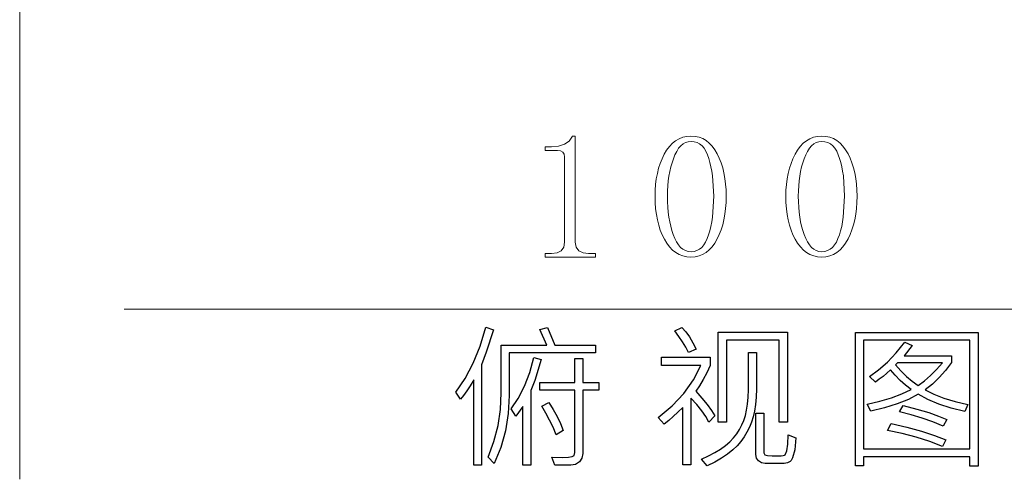
# Model space of a CAD drawing. Units: millimetres. Extents: x 0 to 420, y 0 to 297.
# Drawn here: x 124 to 153, y 101 to 114 of the extents above; entities that cross this region are included whole.
import ezdxf

# ---------------------------------------------------------------- set-up
doc = ezdxf.new("R2010")
doc.units = ezdxf.units.MM
doc.header["$MEASUREMENT"] = 0
doc.layers.add('图层0000', color=7, linetype='Continuous', lineweight=25)

msp = doc.modelspace()

# ---------------------------------------------------------------- linework, layer by layer
at = {"layer": '图层0000', "color": 7, "linetype": 'Continuous', "lineweight": 18}
for p, q in [((124.037, 118.696), (124.037, 100.902)), ((140.164, 110.842), (140.265, 110.985)), ((140.265, 110.985), (140.344, 110.985)), ((140.344, 110.985), (140.344, 107.866)), ((143.498, 110.952), (143.615, 110.977)), ((143.615, 110.977), (143.74, 110.985)), ((143.74, 110.985), (143.862, 110.977)), ((143.862, 110.977), (143.976, 110.953)), ((147.338, 110.952), (147.455, 110.977)), ((147.455, 110.977), (147.58, 110.985)), ((147.58, 110.985), (147.701, 110.977)), ((147.701, 110.977), (147.816, 110.953)), ((139.643, 110.672), (139.854, 110.69)), ((139.854, 110.69), (140.027, 110.746)), ((140.027, 110.746), (140.164, 110.842)), ((143.106, 110.684), (143.193, 110.776)), ((143.193, 110.776), (143.287, 110.851)), ((143.287, 110.851), (143.389, 110.91)), ((143.439, 110.7), (143.377, 110.628)), ((143.389, 110.91), (143.498, 110.952)), ((143.507, 110.756), (143.439, 110.7)), ((143.579, 110.797), (143.507, 110.756)), ((143.657, 110.821), (143.579, 110.797)), ((143.741, 110.829), (143.657, 110.821)), ((143.833, 110.821), (143.741, 110.829)), ((143.918, 110.797), (143.833, 110.821)), ((143.995, 110.757), (143.918, 110.797)), ((143.976, 110.953), (144.084, 110.912)), ((144.064, 110.702), (143.995, 110.757)), ((144.125, 110.631), (144.064, 110.702)), ((144.084, 110.912), (144.184, 110.854)), ((144.184, 110.854), (144.276, 110.78)), ((144.276, 110.78), (144.362, 110.69)), ((144.362, 110.69), (144.44, 110.583)), ((146.945, 110.684), (147.032, 110.776)), ((147.032, 110.776), (147.127, 110.851)), ((147.127, 110.851), (147.228, 110.91)), ((147.279, 110.7), (147.217, 110.628)), ((147.228, 110.91), (147.338, 110.952)), ((147.346, 110.756), (147.279, 110.7)), ((147.419, 110.797), (147.346, 110.756)), ((147.497, 110.821), (147.419, 110.797)), ((147.58, 110.829), (147.497, 110.821)), ((147.673, 110.821), (147.58, 110.829)), ((147.758, 110.797), (147.673, 110.821)), ((147.834, 110.757), (147.758, 110.797)), ((147.816, 110.953), (147.923, 110.912)), ((147.903, 110.702), (147.834, 110.757)), ((147.964, 110.631), (147.903, 110.702)), ((147.923, 110.912), (148.023, 110.854)), ((148.023, 110.854), (148.116, 110.78)), ((148.116, 110.78), (148.201, 110.69)), ((148.201, 110.69), (148.279, 110.583)), ((139.459, 110.568), (139.459, 110.672)), ((139.459, 110.672), (139.643, 110.672)), ((139.826, 110.568), (139.459, 110.568)), ((139.913, 110.555), (139.826, 110.568)), ((139.977, 110.518), (139.913, 110.555)), ((140.017, 110.458), (139.977, 110.518)), ((140.03, 110.381), (140.017, 110.458)), ((142.892, 110.321), (142.955, 110.451)), ((142.955, 110.451), (143.026, 110.574)), ((143.026, 110.574), (143.106, 110.684)), ((143.269, 110.435), (143.224, 110.321)), ((143.321, 110.539), (143.269, 110.435)), ((143.377, 110.628), (143.321, 110.539)), ((144.178, 110.544), (144.125, 110.631)), ((144.223, 110.441), (144.178, 110.544)), ((144.262, 110.328), (144.223, 110.441)), ((144.44, 110.583), (144.51, 110.464)), ((144.51, 110.464), (144.572, 110.336)), ((146.731, 110.321), (146.794, 110.451)), ((146.794, 110.451), (146.866, 110.574)), ((146.866, 110.574), (146.945, 110.684)), ((147.109, 110.435), (147.063, 110.321)), ((147.16, 110.539), (147.109, 110.435)), ((147.217, 110.628), (147.16, 110.539)), ((148.017, 110.544), (147.964, 110.631)), ((148.062, 110.441), (148.017, 110.544)), ((148.102, 110.328), (148.062, 110.441)), ((148.279, 110.583), (148.35, 110.464)), ((148.35, 110.464), (148.412, 110.336)), ((140.03, 107.87), (140.03, 110.381)), ((142.791, 110.04), (142.837, 110.184)), ((142.837, 110.184), (142.892, 110.321)), ((143.183, 110.203), (143.148, 110.079)), ((143.224, 110.321), (143.183, 110.203)), ((144.297, 110.209), (144.262, 110.328)), ((144.326, 110.085), (144.297, 110.209)), ((144.572, 110.336), (144.626, 110.2)), ((144.626, 110.2), (144.671, 110.057)), ((146.63, 110.04), (146.677, 110.184)), ((146.677, 110.184), (146.731, 110.321)), ((147.023, 110.203), (146.988, 110.079)), ((147.063, 110.321), (147.023, 110.203)), ((148.136, 110.209), (148.102, 110.328)), ((148.166, 110.085), (148.136, 110.209)), ((148.412, 110.336), (148.466, 110.2)), ((148.466, 110.2), (148.511, 110.057)), ((142.723, 109.732), (142.753, 109.89)), ((142.753, 109.89), (142.791, 110.04)), ((143.119, 109.949), (143.094, 109.814)), ((143.148, 110.079), (143.119, 109.949)), ((144.352, 109.955), (144.326, 110.085)), ((144.372, 109.819), (144.352, 109.955)), ((144.671, 110.057), (144.709, 109.905)), ((144.709, 109.905), (144.738, 109.745)), ((146.563, 109.732), (146.592, 109.89)), ((146.592, 109.89), (146.63, 110.04)), ((146.958, 109.949), (146.934, 109.814)), ((146.988, 110.079), (146.958, 109.949)), ((148.191, 109.955), (148.166, 110.085)), ((148.212, 109.819), (148.191, 109.955)), ((148.511, 110.057), (148.548, 109.905)), ((148.548, 109.905), (148.577, 109.745)), ((142.69, 109.397), (142.702, 109.568)), ((142.702, 109.568), (142.723, 109.732)), ((143.075, 109.673), (143.062, 109.527)), ((143.094, 109.814), (143.075, 109.673)), ((144.409, 109.219), (144.372, 109.819)), ((144.738, 109.745), (144.758, 109.578)), ((144.758, 109.578), (144.771, 109.403)), ((146.529, 109.397), (146.542, 109.568)), ((146.542, 109.568), (146.563, 109.732)), ((146.915, 109.673), (146.901, 109.527)), ((146.934, 109.814), (146.915, 109.673)), ((148.249, 109.219), (148.212, 109.819)), ((148.577, 109.745), (148.598, 109.578)), ((148.598, 109.578), (148.61, 109.403)), ((142.685, 109.219), (142.69, 109.397)), ((143.054, 109.376), (143.051, 109.219)), ((143.062, 109.527), (143.054, 109.376)), ((144.771, 109.403), (144.775, 109.219)), ((146.525, 109.219), (146.529, 109.397)), ((146.893, 109.376), (146.891, 109.219)), ((146.901, 109.527), (146.893, 109.376)), ((148.61, 109.403), (148.615, 109.219)), ((142.69, 109.032), (142.685, 109.219)), ((142.702, 108.854), (142.69, 109.032)), ((143.051, 109.219), (143.054, 109.056)), ((143.054, 109.056), (143.062, 108.899)), ((144.371, 108.602), (144.409, 109.219)), ((144.771, 109.036), (144.758, 108.86)), ((144.775, 109.219), (144.771, 109.036)), ((146.529, 109.032), (146.525, 109.219)), ((146.542, 108.854), (146.529, 109.032)), ((146.891, 109.219), (146.893, 109.056)), ((146.893, 109.056), (146.901, 108.899)), ((148.21, 108.602), (148.249, 109.219)), ((148.61, 109.036), (148.598, 108.86)), ((148.615, 109.219), (148.61, 109.036)), ((142.724, 108.684), (142.702, 108.854)), ((142.754, 108.522), (142.724, 108.684)), ((143.062, 108.899), (143.075, 108.749)), ((143.075, 108.749), (143.094, 108.605)), ((144.738, 108.691), (144.709, 108.531)), ((144.758, 108.86), (144.738, 108.691)), ((146.563, 108.684), (146.542, 108.854)), ((146.593, 108.522), (146.563, 108.684)), ((146.901, 108.899), (146.915, 108.749)), ((146.915, 108.749), (146.933, 108.605)), ((148.577, 108.691), (148.548, 108.531)), ((148.598, 108.86), (148.577, 108.691)), ((142.792, 108.368), (142.754, 108.522)), ((143.094, 108.605), (143.118, 108.467)), ((143.118, 108.467), (143.147, 108.336)), ((144.323, 108.333), (144.349, 108.464)), ((144.349, 108.464), (144.371, 108.602)), ((144.671, 108.378), (144.626, 108.233)), ((144.709, 108.531), (144.671, 108.378)), ((146.632, 108.368), (146.593, 108.522)), ((146.933, 108.605), (146.957, 108.467)), ((146.957, 108.467), (146.987, 108.336)), ((148.163, 108.333), (148.189, 108.464)), ((148.189, 108.464), (148.21, 108.602)), ((148.511, 108.378), (148.465, 108.233)), ((148.548, 108.531), (148.511, 108.378)), ((142.839, 108.223), (142.792, 108.368)), ((142.894, 108.086), (142.839, 108.223)), ((143.147, 108.336), (143.182, 108.211)), ((143.182, 108.211), (143.222, 108.093)), ((143.222, 108.093), (143.267, 107.981)), ((144.215, 107.978), (144.256, 108.09)), ((144.256, 108.09), (144.292, 108.208)), ((144.292, 108.208), (144.323, 108.333)), ((144.572, 108.095), (144.51, 107.965)), ((144.626, 108.233), (144.572, 108.095)), ((146.679, 108.223), (146.632, 108.368)), ((146.734, 108.086), (146.679, 108.223)), ((146.987, 108.336), (147.021, 108.211)), ((147.021, 108.211), (147.061, 108.093)), ((147.061, 108.093), (147.107, 107.981)), ((148.055, 107.978), (148.095, 108.09)), ((148.095, 108.09), (148.131, 108.208)), ((148.131, 108.208), (148.163, 108.333)), ((148.411, 108.095), (148.349, 107.965)), ((148.465, 108.233), (148.411, 108.095)), ((140.006, 107.72), (140.03, 107.87)), ((140.344, 107.866), (140.37, 107.72)), ((142.958, 107.957), (142.894, 108.086)), ((143.031, 107.837), (142.958, 107.957)), ((143.111, 107.73), (143.031, 107.837)), ((143.267, 107.981), (143.318, 107.877)), ((143.318, 107.877), (143.374, 107.789)), ((144.115, 107.788), (144.169, 107.875)), ((144.169, 107.875), (144.215, 107.978)), ((144.439, 107.843), (144.361, 107.735)), ((144.51, 107.965), (144.439, 107.843)), ((146.798, 107.957), (146.734, 108.086)), ((146.87, 107.837), (146.798, 107.957)), ((146.951, 107.73), (146.87, 107.837)), ((147.107, 107.981), (147.157, 107.877)), ((147.157, 107.877), (147.214, 107.789)), ((147.955, 107.788), (148.008, 107.875)), ((148.008, 107.875), (148.055, 107.978)), ((148.279, 107.843), (148.201, 107.735)), ((148.349, 107.965), (148.279, 107.843)), ((139.459, 107.433), (139.459, 107.538)), ((139.459, 107.538), (139.643, 107.538)), ((139.643, 107.538), (139.813, 107.558)), ((139.813, 107.558), (139.934, 107.617)), ((139.934, 107.617), (140.006, 107.72)), ((140.37, 107.72), (140.448, 107.618)), ((140.448, 107.618), (140.571, 107.558)), ((140.571, 107.558), (140.731, 107.538)), ((140.731, 107.538), (140.935, 107.538)), ((140.935, 107.538), (140.935, 107.433)), ((143.198, 107.639), (143.111, 107.73)), ((143.293, 107.565), (143.198, 107.639)), ((143.394, 107.507), (143.293, 107.565)), ((143.374, 107.789), (143.436, 107.718)), ((143.436, 107.718), (143.504, 107.662)), ((143.504, 107.662), (143.577, 107.622)), ((143.577, 107.622), (143.656, 107.598)), ((143.656, 107.598), (143.741, 107.59)), ((143.741, 107.59), (143.83, 107.598)), ((143.83, 107.598), (143.912, 107.622)), ((143.912, 107.622), (143.987, 107.661)), ((144.083, 107.509), (143.976, 107.467)), ((143.987, 107.661), (144.055, 107.717)), ((144.055, 107.717), (144.115, 107.788)), ((144.183, 107.567), (144.083, 107.509)), ((144.276, 107.642), (144.183, 107.567)), ((144.361, 107.735), (144.276, 107.642)), ((147.038, 107.639), (146.951, 107.73)), ((147.132, 107.565), (147.038, 107.639)), ((147.233, 107.507), (147.132, 107.565)), ((147.214, 107.789), (147.276, 107.718)), ((147.276, 107.718), (147.343, 107.662)), ((147.343, 107.662), (147.417, 107.622)), ((147.417, 107.622), (147.496, 107.598)), ((147.496, 107.598), (147.58, 107.59)), ((147.58, 107.59), (147.67, 107.598)), ((147.67, 107.598), (147.752, 107.622)), ((147.752, 107.622), (147.827, 107.661)), ((147.923, 107.509), (147.816, 107.467)), ((147.827, 107.661), (147.894, 107.717)), ((147.894, 107.717), (147.955, 107.788)), ((148.023, 107.567), (147.923, 107.509)), ((148.115, 107.642), (148.023, 107.567)), ((148.201, 107.735), (148.115, 107.642)), ((140.935, 107.433), (139.459, 107.433)), ((143.502, 107.466), (143.394, 107.507)), ((143.618, 107.441), (143.502, 107.466)), ((143.74, 107.433), (143.618, 107.441)), ((143.862, 107.442), (143.74, 107.433)), ((143.976, 107.467), (143.862, 107.442)), ((147.342, 107.466), (147.233, 107.507)), ((147.457, 107.441), (147.342, 107.466)), ((147.58, 107.433), (147.457, 107.441)), ((147.701, 107.442), (147.58, 107.433)), ((147.816, 107.467), (147.701, 107.442)), ((127.1, 105.902), (160.973, 105.902))]:
    msp.add_line(p, q, dxfattribs=at)
at = {"layer": '图层0000'}
for p, q in [((137.551, 104.814), (137.72, 105.37)), ((137.72, 105.37), (137.944, 105.291)), ((137.944, 105.291), (137.732, 104.642)), ((139.307, 105.304), (139.532, 105.365)), ((139.505, 104.848), (139.307, 105.304)), ((139.532, 105.365), (139.744, 104.848)), ((143.264, 105.264), (143.476, 105.365)), ((143.387, 105.1), (143.264, 105.264)), ((143.476, 105.365), (143.59, 105.234)), ((143.59, 105.234), (143.698, 105.084)), ((144.535, 102.582), (144.535, 105.226)), ((144.535, 105.226), (146.573, 105.226)), ((146.573, 105.226), (146.573, 102.582)), ((148.572, 101.301), (148.572, 105.217)), ((148.572, 105.217), (152.173, 105.217)), ((152.173, 105.217), (152.173, 101.29)), ((143.496, 104.941), (143.387, 105.1)), ((143.59, 104.784), (143.496, 104.941)), ((143.698, 105.084), (143.799, 104.916)), ((143.799, 104.916), (143.895, 104.728)), ((146.325, 104.992), (144.781, 104.992)), ((144.781, 104.992), (144.781, 102.582)), ((146.325, 102.582), (146.325, 104.992)), ((151.927, 104.992), (148.805, 104.992)), ((148.805, 104.992), (148.805, 101.794)), ((149.764, 104.621), (150.02, 104.935)), ((150.02, 104.935), (150.228, 104.834)), ((151.927, 101.794), (151.927, 104.992)), ((137.348, 104.311), (137.551, 104.814)), ((137.732, 104.642), (137.593, 104.267)), ((138.173, 103.444), (138.173, 104.848)), ((138.173, 104.848), (139.505, 104.848)), ((140.939, 104.622), (138.403, 104.622)), ((138.403, 104.622), (138.403, 103.365)), ((139.744, 104.848), (140.939, 104.848)), ((140.939, 104.848), (140.939, 104.622)), ((143.67, 104.632), (143.59, 104.784)), ((143.895, 104.728), (143.67, 104.632)), ((145.429, 103.778), (145.429, 104.632)), ((145.429, 104.632), (145.666, 104.632)), ((145.666, 104.632), (145.666, 103.817)), ((149.507, 104.347), (149.764, 104.621)), ((150.228, 104.834), (149.997, 104.535)), ((139.008, 104.039), (139.131, 104.486)), ((139.131, 104.486), (139.343, 104.425)), ((139.343, 104.425), (139.161, 103.81)), ((140.334, 103.747), (140.334, 104.452)), ((140.334, 104.452), (140.565, 104.452)), ((140.565, 104.452), (140.565, 103.747)), ((142.878, 104.249), (142.878, 104.49)), ((142.878, 104.49), (144.306, 104.49)), ((144.306, 104.49), (144.306, 104.249)), ((149.247, 104.114), (149.507, 104.347)), ((149.997, 104.535), (151.385, 104.535)), ((151.385, 104.333), (151.213, 104.1)), ((151.385, 104.535), (151.385, 104.333)), ((137.109, 103.862), (137.348, 104.311)), ((137.593, 104.267), (137.593, 101.315)), ((144.034, 104.249), (142.878, 104.249)), ((143.816, 103.823), (144.034, 104.249)), ((144.306, 104.249), (144.203, 104.031)), ((148.984, 103.922), (149.247, 104.114)), ((149.592, 104.117), (149.487, 104.018)), ((149.73, 103.958), (149.592, 104.117)), ((149.804, 104.323), (149.745, 104.262)), ((149.745, 104.262), (149.902, 104.086)), ((151.118, 104.323), (149.804, 104.323)), ((149.902, 104.086), (150.065, 103.927)), ((150.775, 103.949), (150.949, 104.126)), ((150.949, 104.126), (151.118, 104.323)), ((151.213, 104.1), (151.026, 103.889)), ((136.836, 103.466), (137.109, 103.862)), ((137.363, 103.821), (137.26, 103.652)), ((137.363, 101.315), (137.363, 103.821)), ((138.854, 103.637), (139.008, 104.039)), ((139.161, 103.81), (139.039, 103.507)), ((143.534, 103.427), (143.816, 103.823)), ((144.098, 103.832), (143.99, 103.651)), ((144.203, 104.031), (144.098, 103.832)), ((145.425, 103.535), (145.429, 103.778)), ((145.666, 103.817), (145.662, 103.556)), ((149.153, 103.761), (148.984, 103.922)), ((149.268, 103.841), (149.153, 103.761)), ((149.379, 103.927), (149.268, 103.841)), ((149.487, 104.018), (149.379, 103.927)), ((149.877, 103.809), (149.73, 103.958)), ((150.033, 103.67), (149.877, 103.809)), ((150.065, 103.927), (150.236, 103.785)), ((150.236, 103.785), (150.413, 103.66)), ((150.413, 103.66), (150.597, 103.794)), ((150.597, 103.794), (150.775, 103.949)), ((151.026, 103.889), (150.826, 103.699)), ((136.976, 103.254), (136.836, 103.466)), ((137.162, 103.501), (137.067, 103.368)), ((137.26, 103.652), (137.162, 103.501)), ((138.671, 103.281), (138.854, 103.637)), ((139.039, 103.507), (139.039, 101.315)), ((139.303, 103.522), (139.303, 103.747)), ((139.303, 103.747), (140.334, 103.747)), ((140.334, 103.522), (139.303, 103.522)), ((140.334, 101.693), (140.334, 103.522)), ((140.565, 103.747), (141.031, 103.747)), ((141.031, 103.522), (140.565, 103.522)), ((140.565, 103.522), (140.565, 101.659)), ((141.031, 103.747), (141.031, 103.522)), ((143.99, 103.651), (143.881, 103.489)), ((143.881, 103.489), (144.062, 103.289)), ((145.414, 103.313), (145.425, 103.535)), ((145.662, 103.556), (145.649, 103.317)), ((149.928, 103.411), (150.199, 103.541)), ((150.199, 103.541), (150.033, 103.67)), ((150.826, 103.699), (150.611, 103.531)), ((150.611, 103.531), (150.867, 103.404)), ((137.067, 103.368), (136.976, 103.254)), ((138.149, 102.958), (138.173, 103.444)), ((138.403, 103.365), (138.376, 102.834)), ((138.459, 102.969), (138.671, 103.281)), ((143.189, 103.059), (143.534, 103.427)), ((143.911, 103.098), (143.739, 103.291)), ((143.739, 103.291), (143.739, 101.324)), ((144.062, 103.289), (144.216, 103.102)), ((145.395, 103.113), (145.414, 103.313)), ((145.649, 103.317), (145.629, 103.101)), ((148.91, 103.11), (149.284, 103.196)), ((149.284, 103.196), (149.623, 103.297)), ((149.623, 103.297), (149.928, 103.411)), ((150.121, 103.252), (149.791, 103.119)), ((150.413, 103.401), (150.121, 103.252)), ((150.692, 103.246), (150.413, 103.401)), ((151.013, 103.11), (150.692, 103.246)), ((150.867, 103.404), (151.162, 103.29)), ((151.162, 103.29), (151.496, 103.189)), ((151.496, 103.189), (151.869, 103.101)), ((138.077, 102.481), (138.149, 102.958)), ((138.596, 102.758), (138.459, 102.969)), ((138.805, 103.043), (138.596, 102.758)), ((138.805, 101.315), (138.805, 103.043)), ((139.366, 103.047), (139.571, 103.158)), ((139.484, 102.848), (139.366, 103.047)), ((139.571, 103.158), (139.698, 102.949)), ((139.698, 102.949), (139.81, 102.743)), ((142.781, 102.719), (143.189, 103.059)), ((143.498, 103.014), (143.357, 102.873)), ((143.498, 101.324), (143.498, 103.014)), ((144.056, 102.915), (143.911, 103.098)), ((144.174, 102.743), (144.056, 102.915)), ((144.216, 103.102), (144.343, 102.927)), ((144.343, 102.927), (144.443, 102.766)), ((145.336, 102.778), (145.369, 102.934)), ((145.369, 102.934), (145.395, 103.113)), ((145.6, 102.907), (145.562, 102.736)), ((145.629, 103.101), (145.6, 102.907)), ((149.016, 102.903), (148.91, 103.11)), ((149.422, 103.003), (149.016, 102.903)), ((149.791, 103.119), (149.422, 103.003)), ((149.856, 102.885), (149.97, 103.07)), ((150.199, 102.799), (149.856, 102.885)), ((149.97, 103.07), (150.372, 102.965)), ((150.372, 102.965), (150.719, 102.862)), ((151.376, 102.993), (151.013, 103.11)), ((151.782, 102.894), (151.376, 102.993)), ((151.869, 103.101), (151.782, 102.894)), ((138.376, 102.834), (138.294, 102.325)), ((139.592, 102.642), (139.484, 102.848)), ((139.692, 102.43), (139.592, 102.642)), ((139.81, 102.743), (139.907, 102.54)), ((142.956, 102.525), (142.781, 102.719)), ((143.086, 102.629), (142.956, 102.525)), ((143.22, 102.745), (143.086, 102.629)), ((143.357, 102.873), (143.22, 102.745)), ((144.264, 102.582), (144.174, 102.743)), ((144.443, 102.766), (144.264, 102.582)), ((145.235, 102.498), (145.292, 102.635)), ((145.292, 102.635), (145.336, 102.778)), ((145.562, 102.736), (145.515, 102.58)), ((145.643, 101.627), (145.643, 102.845)), ((145.643, 102.845), (145.882, 102.845)), ((145.882, 102.845), (145.882, 101.677)), ((150.528, 102.7), (150.199, 102.799)), ((150.841, 102.589), (150.528, 102.7)), ((150.719, 102.862), (151.01, 102.76)), ((151.01, 102.76), (151.246, 102.66)), ((151.246, 102.66), (151.14, 102.467)), ((137.956, 102.011), (138.077, 102.481)), ((138.294, 102.325), (138.158, 101.836)), ((139.782, 102.213), (139.692, 102.43)), ((139.989, 102.341), (139.782, 102.213)), ((139.907, 102.54), (139.989, 102.341)), ((144.781, 102.582), (144.535, 102.582)), ((145.082, 102.242), (145.165, 102.367)), ((145.165, 102.367), (145.235, 102.498)), ((145.456, 102.43), (145.384, 102.286)), ((145.515, 102.58), (145.456, 102.43)), ((146.573, 102.582), (146.325, 102.582)), ((149.504, 102.341), (149.614, 102.539)), ((149.937, 102.249), (149.504, 102.341)), ((149.614, 102.539), (150.079, 102.434)), ((150.079, 102.434), (150.503, 102.319)), ((150.503, 102.319), (150.884, 102.194)), ((151.14, 102.467), (150.841, 102.589)), ((144.876, 102.008), (144.985, 102.122)), ((144.985, 102.122), (145.082, 102.242)), ((145.299, 102.147), (145.203, 102.015)), ((145.384, 102.286), (145.299, 102.147)), ((146.58, 101.937), (146.588, 102.208)), ((146.588, 102.208), (146.822, 102.116)), ((146.822, 102.116), (146.79, 101.773)), ((150.351, 102.139), (149.937, 102.249)), ((150.746, 102.011), (150.351, 102.139)), ((150.884, 102.194), (151.224, 102.059)), ((151.224, 102.059), (151.122, 101.866)), ((137.786, 101.549), (137.956, 102.011)), ((138.158, 101.836), (137.967, 101.368)), ((144.437, 101.689), (144.603, 101.792)), ((144.603, 101.792), (144.749, 101.898)), ((144.749, 101.898), (144.876, 102.008)), ((144.965, 101.766), (144.813, 101.645)), ((145.093, 101.889), (144.965, 101.766)), ((145.203, 102.015), (145.093, 101.889)), ((146.501, 101.625), (146.554, 101.741)), ((146.554, 101.741), (146.58, 101.937)), ((146.79, 101.773), (146.724, 101.537)), ((148.805, 101.794), (151.927, 101.794)), ((151.122, 101.866), (150.746, 102.011)), ((137.967, 101.368), (137.786, 101.549)), ((139.744, 101.319), (139.652, 101.549)), ((139.652, 101.549), (139.98, 101.542)), ((139.98, 101.542), (140.145, 101.548)), ((140.145, 101.548), (140.256, 101.568)), ((140.256, 101.568), (140.315, 101.606)), ((140.315, 101.606), (140.334, 101.693)), ((140.54, 101.523), (140.466, 101.412)), ((140.565, 101.659), (140.54, 101.523)), ((144.048, 101.495), (144.252, 101.59)), ((144.214, 101.295), (144.048, 101.495)), ((144.252, 101.59), (144.437, 101.689)), ((144.637, 101.527), (144.437, 101.41)), ((144.813, 101.645), (144.637, 101.527)), ((145.663, 101.528), (145.643, 101.627)), ((145.725, 101.445), (145.663, 101.528)), ((145.813, 101.388), (145.725, 101.445)), ((145.882, 101.677), (145.908, 101.619)), ((145.908, 101.619), (145.988, 101.602)), ((145.988, 101.602), (146.125, 101.592)), ((146.125, 101.592), (146.318, 101.589)), ((146.318, 101.589), (146.392, 101.591)), ((146.392, 101.591), (146.447, 101.598)), ((146.447, 101.598), (146.481, 101.609)), ((146.481, 101.609), (146.501, 101.625)), ((146.677, 101.459), (146.648, 101.43)), ((146.702, 101.495), (146.677, 101.459)), ((146.724, 101.537), (146.702, 101.495)), ((151.927, 101.567), (148.805, 101.567)), ((148.805, 101.567), (148.805, 101.301)), ((151.927, 101.29), (151.927, 101.567)), ((137.593, 101.315), (137.363, 101.315)), ((139.039, 101.315), (138.805, 101.315)), ((140.214, 101.315), (139.744, 101.319)), ((140.353, 101.339), (140.214, 101.315)), ((140.466, 101.412), (140.353, 101.339)), ((143.739, 101.324), (143.498, 101.324)), ((144.437, 101.41), (144.214, 101.295)), ((145.915, 101.368), (145.813, 101.388)), ((146.417, 101.364), (145.915, 101.368)), ((146.475, 101.366), (146.417, 101.364)), ((146.527, 101.374), (146.475, 101.366)), ((146.573, 101.387), (146.527, 101.374)), ((146.614, 101.406), (146.573, 101.387)), ((146.648, 101.43), (146.614, 101.406)), ((148.805, 101.301), (148.572, 101.301)), ((152.173, 101.29), (151.927, 101.29))]:
    msp.add_line(p, q, dxfattribs=at)

doc.saveas('drawing.dxf')
